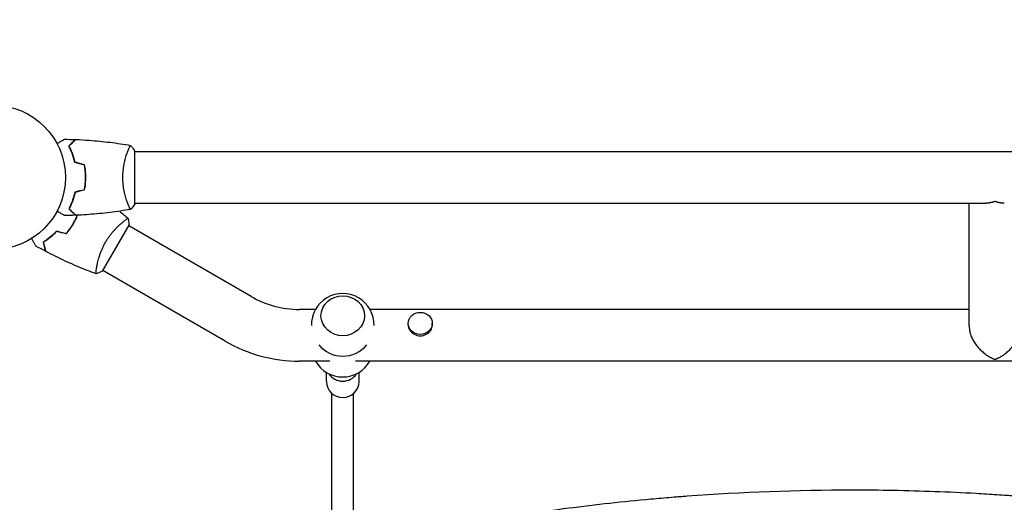
# Model space of a CAD drawing. Units: millimetres. Extents: x -5052 to 3627, y -3292 to 4689.
# Drawn here: x -2145 to -1420, y 843 to 1198 of the extents above; entities that cross this region are included whole.
import ezdxf

# ---------------------------------------------------------------- set-up
doc = ezdxf.new("R2010")
doc.units = ezdxf.units.MM
doc.header["$LTSCALE"] = 20
doc.linetypes.add('HIDDEN', pattern=[9.525, 6.35, -3.175])
doc.layers.add('2d', color=230, linetype='Continuous')
doc.layers.add('EN-Free_Space_Hatch', color=10, linetype='HIDDEN')

msp = doc.modelspace()

# ---------------------------------------------------------------- hatches: boundary and pattern name
at = {"layer": 'EN-Free_Space_Hatch'}
h = msp.add_hatch(dxfattribs=at)
h.set_pattern_fill('ANSI31', color=256, scale=100)
h.set_pattern_definition([(315, (-459, 3189), (224.506, 224.506), [])])
edge = h.paths.add_edge_path()
edge.add_arc((541, 3189.01), 1000, 90, 180, ccw=False)
edge.add_arc((541, 3189.01), 1000, 0, 90, ccw=False)
edge.add_line((1541, 3189.01), (1541, 1091))
edge.add_arc((541, 1091), 1000, -33.05884, 0, ccw=False)
edge.add_arc((541, 0), 1000, 0, 33.05884, ccw=False)
edge.add_line((1541, 0), (1541, -312.3))
edge.add_line((1541, -312.3), (2288.9, -1083.26))
edge.add_arc((1571.15, -1779.55), 1000, -45.86955, 44.13045, ccw=False)
edge.add_arc((1571.15, -1779.55), 1000, 224.13045, 314.13045, ccw=False)
edge.add_line((853.39, -2475.85), (105.49, -1704.89))
edge.add_arc((1541, -312.3), 2000, 180, 224.13045, ccw=False)
edge.add_line((-459, -312.3), (-459, 0))
edge.add_arc((541, 0), 1000, 146.94116, 180, ccw=False)
edge.add_arc((541, 1091), 1000, 180, 213.05884, ccw=False)
edge.add_line((-459, 1091), (-459, 3189.01))
edge = h.paths.add_edge_path()
edge.add_arc((-2705, -491), 500, 0, 360)

# ---------------------------------------------------------------- linework, layer by layer
at = {"layer": '2d'}
for p, q in [((-2060, 1062.5), (-2060, 1101.5)), ((-2060, 1101), (-104, 1101)), ((-2065.19, 1063), (-2065.19, 1063)), ((-2060, 1063), (-1434.15, 1063)), ((-1446.3, 972.85), (-1446.3, 1063)), ((-2083.68, 1013.12), (-2064.18, 1046.89)), ((-1974.47, 994.51), (-2064.43, 1046.46)), ((-2087.92, 1016.14), (-2087.92, 1016.14)), ((-1993.47, 961.6), (-2083.43, 1013.55)), ((-1927.01, 985), (-1938.97, 985)), ((-1446.3, 985), (-1886.99, 985)), ((-1858.85, 973.69), (-1858.85, 974.7)), ((-1841.15, 973.69), (-1841.15, 974.7)), ((-1916.45, 947), (-1938.97, 947)), ((-1091.45, 947), (-1897.55, 947)), ((-1919, 931.91), (-1919, 938.71)), ((-1895, 931.91), (-1895, 938.71)), ((-1915, 773.98), (-1915, 923.29)), ((-1899, 773.98), (-1899, 923.29))]:
    msp.add_line(p, q, dxfattribs=at)
msp.add_circle((-2164, 1082), 53, dxfattribs=at)
for centre, radius, start, end in [((-1938.97, 1056), 71, 240, 270), ((-1907, 973.67), 23, 358.49071, 181.50929), ((-1938.97, 1056), 109, 240, 270), ((-1907, 973.67), 23, 219.81357, 320.18643), ((-1907, 958.33), 23, 209.52297, 330.47703)]:
    msp.add_arc(centre, radius, start, end, dxfattribs=at)
for centre, major_axis, ratio in [((-1907, 980.31), (-16, 0), 0.917129), ((-1850, 974.7), (-8.85, 0), 0.914537)]:
    msp.add_ellipse(centre, major_axis=major_axis, ratio=ratio, dxfattribs=at)
for centre, major_axis, ratio, start_param, end_param in [((-1850, 973.69), (-8.85, 0), 0.914537, 0, 3.141593), ((-1907, 943.85), (12, 0), 0.964211, -2.582151, -1.570796), ((-1907, 943.85), (12, 0), 0.964211, -1.570796, -0.559442), ((-1907, 931.91), (-12, 0), 0.964211, 0, 1.570796), ((-1907, 931.91), (12, 0), 0.964211, -1.570796, 0)]:
    msp.add_ellipse(centre, major_axis=major_axis, ratio=ratio, start_param=start_param, end_param=end_param, dxfattribs=at)
for points, knots in [([(-2117.17, 1106.81), (-2116.99, 1106.91), (-2116.82, 1107.01), (-2115.92, 1107.53), (-2115.24, 1107.93), (-2114.31, 1108.46), (-2114.01, 1108.63), (-2113.46, 1108.95), (-2113.21, 1109.1), (-2112.76, 1109.36), (-2112.55, 1109.48), (-2112.2, 1109.68), (-2112.06, 1109.76), (-2111.83, 1109.89), (-2111.75, 1109.94), (-2111.68, 1109.98), (-2111.67, 1109.98), (-2111.67, 1109.99), (-2111.66, 1109.99), (-2111.64, 1110), (-2111.64, 1110.01), (-2111.62, 1110.01), (-2111.61, 1110.02), (-2111.61, 1110.02)], [0.00292306, 0.00292306, 0.00292306, 0.00292306, 0.00379004, 0.00379004, 0.00758008, 0.00758008, 0.0094751, 0.0094751, 0.01137012, 0.01137012, 0.01326514, 0.01326514, 0.01516016, 0.01516016, 0.01705518, 0.01705518, 0.01800269, 0.01800269, 0.0189502, 0.0189502, 0.02274024, 0.02274024, 0.02935902, 0.02935902, 0.02935902, 0.02935902]), ([(-2108.49, 1105.04), (-2107.94, 1105.59), (-2107.43, 1106.1), (-2106.49, 1107.05), (-2106.06, 1107.48), (-2105.48, 1108.06), (-2105.3, 1108.24), (-2104.96, 1108.58), (-2104.8, 1108.73), (-2104.38, 1109.15), (-2104.16, 1109.37), (-2103.93, 1109.6), (-2103.87, 1109.66), (-2103.81, 1109.73), (-2103.79, 1109.74), (-2103.77, 1109.77), (-2103.76, 1109.77), (-2103.74, 1109.8), (-2103.73, 1109.81), (-2103.71, 1109.82), (-2103.71, 1109.83), (-2103.7, 1109.83), (-2103.7, 1109.83), (-2103.7, 1109.83)], [0, 0, 0, 0, 0.0035063, 0.0035063, 0.0070126, 0.0070126, 0.00876575, 0.00876575, 0.0105189, 0.0105189, 0.0140252, 0.0140252, 0.01577835, 0.01577835, 0.01665493, 0.01665493, 0.0175315, 0.0175315, 0.02103781, 0.02103781, 0.02454411, 0.02454411, 0.0274484, 0.0274484, 0.0274484, 0.0274484]), ([(-2108.25, 1105), (-2107.7, 1105.55), (-2107.18, 1106.07), (-2106.24, 1107.01), (-2105.8, 1107.45), (-2105.22, 1108.03), (-2105.04, 1108.21), (-2104.7, 1108.55), (-2104.54, 1108.71), (-2104.12, 1109.13), (-2103.9, 1109.35), (-2103.67, 1109.59), (-2103.6, 1109.65), (-2103.52, 1109.73), (-2103.49, 1109.76), (-2103.47, 1109.78), (-2103.46, 1109.8), (-2103.44, 1109.81), (-2103.44, 1109.82), (-2103.43, 1109.82), (-2103.43, 1109.82), (-2103.43, 1109.82)], [0, 0, 0, 0, 0.00350666, 0.00350666, 0.00701332, 0.00701332, 0.00876665, 0.00876665, 0.01051997, 0.01051997, 0.01402663, 0.01402663, 0.01577996, 0.01577996, 0.01753329, 0.01753329, 0.02103995, 0.02103995, 0.02454661, 0.02454661, 0.02744921, 0.02744921, 0.02744921, 0.02744921]), ([(-2103.43, 1109.82), (-2100.12, 1109.7), (-2096.81, 1109.52), (-2088.34, 1108.91), (-2083.18, 1108.41), (-2073.03, 1107.14), (-2068.03, 1106.39), (-2063.06, 1105.51)], [0, 0, 0, 0, 10.001335, 10.001335, 25.652861, 25.652861, 40.904303, 40.904303, 40.904303, 40.904303]), ([(-2104, 1092.93), (-2104.28, 1094.17), (-2104.6, 1095.34), (-2105.29, 1097.59), (-2105.66, 1098.65), (-2106.24, 1100.17), (-2106.44, 1100.66), (-2106.85, 1101.62), (-2107.05, 1102.09), (-2107.67, 1103.44), (-2108.09, 1104.28), (-2108.49, 1105.04)], [0, 0, 0, 0, 0.00404294, 0.00404294, 0.00808588, 0.00808588, 0.01010735, 0.01010735, 0.01212882, 0.01212882, 0.01617176, 0.01617176, 0.01617176, 0.01617176]), ([(-2103.83, 1093.09), (-2104.11, 1094.31), (-2104.43, 1095.46), (-2105.1, 1097.66), (-2105.47, 1098.71), (-2106.23, 1100.7), (-2106.63, 1101.65), (-2107.45, 1103.43), (-2107.85, 1104.25), (-2108.25, 1105)], [0, 0, 0, 0, 0.00398181, 0.00398181, 0.00796362, 0.00796362, 0.01194542, 0.01194542, 0.01592723, 0.01592723, 0.01592723, 0.01592723]), ([(-2068.73, 1082), (-2068.73, 1082.86), (-2068.71, 1083.72), (-2068.62, 1085.41), (-2068.55, 1086.25), (-2068.42, 1087.49), (-2068.38, 1087.9), (-2068.27, 1088.71), (-2068.21, 1089.12), (-2068.03, 1090.32), (-2067.9, 1091.1), (-2067.6, 1092.6), (-2067.45, 1093.33), (-2067.11, 1094.75), (-2066.94, 1095.44), (-2066.4, 1097.4), (-2066.03, 1098.59), (-2065.48, 1100.2), (-2065.3, 1100.71), (-2064.94, 1101.66), (-2064.78, 1102.09), (-2064.29, 1103.28), (-2064, 1103.93), (-2063.64, 1104.68), (-2063.53, 1104.88), (-2063.34, 1105.21), (-2063.26, 1105.33), (-2063.17, 1105.44), (-2063.14, 1105.47), (-2063.09, 1105.51), (-2063.07, 1105.51), (-2063.02, 1105.5), (-2063, 1105.5), (-2063, 1105.5), (-2063, 1105.5), (-2063, 1105.5)], [0.16356818, 0.16356818, 0.16356818, 0.16356818, 0.1661247, 0.1661247, 0.16868122, 0.16868122, 0.16995948, 0.16995948, 0.17123774, 0.17123774, 0.17379425, 0.17379425, 0.17635077, 0.17635077, 0.17890729, 0.17890729, 0.18402032, 0.18402032, 0.18657684, 0.18657684, 0.18913336, 0.18913336, 0.19424639, 0.19424639, 0.19680291, 0.19680291, 0.19935943, 0.19935943, 0.20063769, 0.20063769, 0.20191595, 0.20191595, 0.20447247, 0.20447247, 0.20490292, 0.20490292, 0.20490292, 0.20490292]), ([(-2063, 1105.5), (-2062.11, 1104.46), (-2061.22, 1103.29), (-2060.26, 1101.89), (-2060.13, 1101.7), (-2060, 1101.5)], [0, 0, 0, 0, 4.405135, 4.405135, 5.108724, 5.108724, 5.108724, 5.108724]), ([(-2096.16, 1082), (-2096.16, 1083.55), (-2096.23, 1085.08), (-2096.45, 1087.35), (-2096.53, 1088.1), (-2096.74, 1089.59), (-2096.86, 1090.33), (-2097, 1091.05)], [0.009233803, 0.009233803, 0.009233803, 0.009233803, 0.013850802, 0.013850802, 0.016159301, 0.016159301, 0.0184678, 0.0184678, 0.0184678, 0.0184678]), ([(-2095.96, 1082), (-2095.96, 1083.58), (-2096.04, 1085.13), (-2096.26, 1087.44), (-2096.35, 1088.21), (-2096.56, 1089.73), (-2096.69, 1090.48), (-2096.83, 1091.21)], [0.009405818, 0.009405818, 0.009405818, 0.009405818, 0.01410835, 0.01410835, 0.016459616, 0.016459616, 0.018810883, 0.018810883, 0.018810883, 0.018810883]), ([(-2097, 1072.95), (-2096.73, 1074.4), (-2096.52, 1075.87), (-2096.31, 1078.14), (-2096.25, 1078.9), (-2096.18, 1080.44), (-2096.16, 1081.23), (-2096.16, 1082)], [0, 0, 0, 0, 0.004616902, 0.004616902, 0.006925353, 0.006925353, 0.009233803, 0.009233803, 0.009233803, 0.009233803]), ([(-2096.83, 1072.79), (-2096.55, 1074.26), (-2096.33, 1075.76), (-2096.11, 1078.07), (-2096.06, 1078.84), (-2095.98, 1080.41), (-2095.96, 1081.21), (-2095.96, 1082)], [0, 0, 0, 0, 0.004702909, 0.004702909, 0.007054363, 0.007054363, 0.009405818, 0.009405818, 0.009405818, 0.009405818]), ([(-2063, 1058.5), (-2063, 1058.5), (-2063, 1058.5), (-2063, 1058.5), (-2063.02, 1058.5), (-2063.07, 1058.49), (-2063.09, 1058.49), (-2063.14, 1058.53), (-2063.17, 1058.56), (-2063.34, 1058.76), (-2063.53, 1059.09), (-2063.89, 1059.83), (-2064.02, 1060.12), (-2064.31, 1060.78), (-2064.47, 1061.14), (-2064.95, 1062.34), (-2065.3, 1063.28), (-2065.76, 1064.63), (-2065.85, 1064.9), (-2066.04, 1065.47), (-2066.13, 1065.76), (-2066.4, 1066.66), (-2066.58, 1067.28), (-2066.94, 1068.58), (-2067.11, 1069.25), (-2067.36, 1070.31), (-2067.44, 1070.67), (-2067.6, 1071.4), (-2067.68, 1071.78), (-2068.05, 1073.66), (-2068.29, 1075.24), (-2068.55, 1077.72), (-2068.62, 1078.57), (-2068.71, 1080.28), (-2068.73, 1081.14), (-2068.73, 1082)], [0.12220864, 0.12220864, 0.12220864, 0.12220864, 0.12268837, 0.12268837, 0.12524335, 0.12524335, 0.12652085, 0.12652085, 0.12779834, 0.12779834, 0.13290832, 0.13290832, 0.13546331, 0.13546331, 0.1380183, 0.1380183, 0.14312827, 0.14312827, 0.14440577, 0.14440577, 0.14568326, 0.14568326, 0.14823825, 0.14823825, 0.15079324, 0.15079324, 0.15207073, 0.15207073, 0.15334823, 0.15334823, 0.15845821, 0.15845821, 0.16101319, 0.16101319, 0.16356818, 0.16356818, 0.16356818, 0.16356818]), ([(-2104, 1071.07), (-2104.28, 1069.83), (-2104.6, 1068.66), (-2105.29, 1066.41), (-2105.66, 1065.35), (-2106.24, 1063.83), (-2106.44, 1063.34), (-2106.85, 1062.38), (-2107.05, 1061.91), (-2107.67, 1060.56), (-2108.09, 1059.72), (-2108.49, 1058.96)], [0, 0, 0, 0, 0.00404294, 0.00404294, 0.00808588, 0.00808588, 0.01010735, 0.01010735, 0.01212882, 0.01212882, 0.01617176, 0.01617176, 0.01617176, 0.01617176]), ([(-2103.83, 1070.91), (-2104.11, 1069.69), (-2104.43, 1068.54), (-2105.1, 1066.34), (-2105.47, 1065.29), (-2106.23, 1063.3), (-2106.63, 1062.35), (-2107.45, 1060.57), (-2107.85, 1059.75), (-2108.25, 1059)], [0, 0, 0, 0, 0.00398181, 0.00398181, 0.00796362, 0.00796362, 0.01194542, 0.01194542, 0.01592723, 0.01592723, 0.01592723, 0.01592723]), ([(-2105.69, 1064.73), (-2105.66, 1064.82), (-2105.64, 1064.91), (-2105.52, 1065.43), (-2105.43, 1065.86), (-2105.35, 1066.29)], [0.003721562, 0.003721562, 0.003721562, 0.003721562, 0.004042939, 0.004042939, 0.005574875, 0.005574875, 0.005574875, 0.005574875]), ([(-2108.49, 1058.96), (-2107.94, 1058.41), (-2107.43, 1057.9), (-2106.49, 1056.95), (-2106.06, 1056.52), (-2105.48, 1055.94), (-2105.3, 1055.76), (-2104.96, 1055.42), (-2104.8, 1055.27), (-2104.38, 1054.85), (-2104.16, 1054.63), (-2103.93, 1054.4), (-2103.87, 1054.34), (-2103.81, 1054.27), (-2103.79, 1054.26), (-2103.77, 1054.23), (-2103.76, 1054.23), (-2103.74, 1054.2), (-2103.73, 1054.19), (-2103.71, 1054.18), (-2103.71, 1054.17), (-2103.7, 1054.17), (-2103.7, 1054.17), (-2103.7, 1054.17)], [0, 0, 0, 0, 0.0035063, 0.0035063, 0.0070126, 0.0070126, 0.00876575, 0.00876575, 0.0105189, 0.0105189, 0.0140252, 0.0140252, 0.01577835, 0.01577835, 0.01665493, 0.01665493, 0.0175315, 0.0175315, 0.02103781, 0.02103781, 0.02454411, 0.02454411, 0.0274484, 0.0274484, 0.0274484, 0.0274484]), ([(-2108.25, 1059), (-2107.7, 1058.45), (-2107.18, 1057.93), (-2106.24, 1056.99), (-2105.8, 1056.55), (-2105.22, 1055.97), (-2105.04, 1055.79), (-2104.7, 1055.45), (-2104.54, 1055.29), (-2104.12, 1054.87), (-2103.9, 1054.65), (-2103.67, 1054.41), (-2103.6, 1054.35), (-2103.52, 1054.27), (-2103.49, 1054.24), (-2103.47, 1054.22), (-2103.46, 1054.2), (-2103.44, 1054.19), (-2103.44, 1054.18), (-2103.43, 1054.18), (-2103.43, 1054.18), (-2103.43, 1054.18)], [0, 0, 0, 0, 0.00350666, 0.00350666, 0.00701332, 0.00701332, 0.00876665, 0.00876665, 0.01051997, 0.01051997, 0.01402663, 0.01402663, 0.01577996, 0.01577996, 0.01753329, 0.01753329, 0.02103995, 0.02103995, 0.02454661, 0.02454661, 0.02744921, 0.02744921, 0.02744921, 0.02744921]), ([(-2063.06, 1058.49), (-2065.52, 1058.05), (-2067.98, 1057.65), (-2075.57, 1056.51), (-2080.72, 1055.87), (-2091.03, 1054.86), (-2096.2, 1054.49), (-2102.06, 1054.23), (-2102.75, 1054.2), (-2103.43, 1054.18)], [0.059168, 0.059168, 0.059168, 0.059168, 7.595076, 7.595076, 23.247289, 23.247289, 38.896824, 38.896824, 40.963182, 40.963182, 40.963182, 40.963182]), ([(-2111.61, 1053.98), (-2111.61, 1053.98), (-2111.62, 1053.99), (-2111.64, 1053.99), (-2111.64, 1054), (-2111.66, 1054.01), (-2111.67, 1054.01), (-2111.68, 1054.02), (-2111.69, 1054.03), (-2111.77, 1054.07), (-2111.85, 1054.12), (-2112.2, 1054.32), (-2112.56, 1054.53), (-2113.25, 1054.92), (-2113.5, 1055.07), (-2114.05, 1055.39), (-2114.34, 1055.55), (-2115.26, 1056.09), (-2115.94, 1056.48), (-2116.83, 1056.99), (-2117, 1057.09), (-2117.17, 1057.19)], [0.03093242, 0.03093242, 0.03093242, 0.03093242, 0.03756195, 0.03756195, 0.04131815, 0.04131815, 0.04225719, 0.04225719, 0.04319624, 0.04319624, 0.04507434, 0.04507434, 0.04883054, 0.04883054, 0.05070863, 0.05070863, 0.05258673, 0.05258673, 0.05634293, 0.05634293, 0.05718798, 0.05718798, 0.05718798, 0.05718798]), ([(-2105.25, 1048.08), (-2104.47, 1049.43), (-2103.77, 1050.79), (-2102.83, 1052.85), (-2102.53, 1053.53), (-2102.25, 1054.22)], [0.009233803, 0.009233803, 0.009233803, 0.009233803, 0.013850802, 0.013850802, 0.016129996, 0.016129996, 0.016129996, 0.016129996]), ([(-2105.07, 1047.98), (-2104.29, 1049.35), (-2103.57, 1050.74), (-2102.61, 1052.84), (-2102.31, 1053.53), (-2102.03, 1054.23)], [0.009405818, 0.009405818, 0.009405818, 0.009405818, 0.01410835, 0.01410835, 0.01642298, 0.01642298, 0.01642298, 0.01642298]), ([(-2081.49, 1034.37), (-2081.06, 1035.12), (-2080.61, 1035.85), (-2079.69, 1037.27), (-2079.21, 1037.96), (-2078.48, 1038.97), (-2078.24, 1039.3), (-2077.74, 1039.96), (-2077.48, 1040.28), (-2076.73, 1041.23), (-2076.22, 1041.83), (-2075.22, 1042.99), (-2074.71, 1043.54), (-2073.72, 1044.6), (-2073.22, 1045.11), (-2071.77, 1046.54), (-2070.85, 1047.39), (-2069.57, 1048.51), (-2069.16, 1048.86), (-2068.39, 1049.5), (-2068.02, 1049.79), (-2067.01, 1050.58), (-2066.43, 1051), (-2065.74, 1051.46), (-2065.55, 1051.59), (-2065.22, 1051.78), (-2065.09, 1051.84), (-2064.95, 1051.89), (-2064.91, 1051.9), (-2064.85, 1051.91), (-2064.83, 1051.9), (-2064.8, 1051.87), (-2064.78, 1051.86), (-2064.78, 1051.86), (-2064.78, 1051.86), (-2064.78, 1051.86)], [0.16356818, 0.16356818, 0.16356818, 0.16356818, 0.1661247, 0.1661247, 0.16868122, 0.16868122, 0.16995948, 0.16995948, 0.17123774, 0.17123774, 0.17379425, 0.17379425, 0.17635077, 0.17635077, 0.17890729, 0.17890729, 0.18402032, 0.18402032, 0.18657684, 0.18657684, 0.18913336, 0.18913336, 0.19424639, 0.19424639, 0.19680291, 0.19680291, 0.19935943, 0.19935943, 0.20063769, 0.20063769, 0.20191595, 0.20191595, 0.20447247, 0.20447247, 0.20490292, 0.20490292, 0.20490292, 0.20490292]), ([(-2064.78, 1051.86), (-2064.53, 1050.51), (-2064.34, 1049.05), (-2064.21, 1047.36), (-2064.19, 1047.13), (-2064.18, 1046.89)], [0, 0, 0, 0, 4.405134, 4.405134, 5.108724, 5.108724, 5.108724, 5.108724]), ([(-2110.5, 1040.66), (-2109.54, 1041.78), (-2108.62, 1042.96), (-2107.3, 1044.81), (-2106.88, 1045.45), (-2106.04, 1046.74), (-2105.63, 1047.41), (-2105.25, 1048.08)], [0, 0, 0, 0, 0.004616902, 0.004616902, 0.006925353, 0.006925353, 0.009233803, 0.009233803, 0.009233803, 0.009233803]), ([(-2110.43, 1040.44), (-2109.45, 1041.57), (-2108.51, 1042.77), (-2107.17, 1044.65), (-2106.73, 1045.3), (-2105.88, 1046.62), (-2105.47, 1047.3), (-2105.07, 1047.98)], [0, 0, 0, 0, 0.004702909, 0.004702909, 0.007054363, 0.007054363, 0.009405818, 0.009405818, 0.009405818, 0.009405818]), ([(-2132.64, 1031.55), (-2132.64, 1031.55), (-2132.64, 1031.55), (-2132.65, 1031.57), (-2132.66, 1031.58), (-2132.67, 1031.59), (-2132.67, 1031.6), (-2132.68, 1031.61), (-2132.68, 1031.62), (-2132.73, 1031.7), (-2132.78, 1031.78), (-2132.98, 1032.13), (-2133.18, 1032.49), (-2133.58, 1033.18), (-2133.73, 1033.43), (-2134.04, 1033.98), (-2134.21, 1034.27), (-2134.74, 1035.19), (-2135.13, 1035.87), (-2135.65, 1036.76), (-2135.75, 1036.93), (-2135.84, 1037.1)], [0.03093242, 0.03093242, 0.03093242, 0.03093242, 0.03756195, 0.03756195, 0.04131815, 0.04131815, 0.04225719, 0.04225719, 0.04319624, 0.04319624, 0.04507434, 0.04507434, 0.04883054, 0.04883054, 0.05070863, 0.05070863, 0.05258673, 0.05258673, 0.05634293, 0.05634293, 0.05718798, 0.05718798, 0.05718798, 0.05718798]), ([(-2117.5, 1042.54), (-2118.36, 1041.61), (-2119.23, 1040.75), (-2120.94, 1039.15), (-2121.8, 1038.41), (-2123.06, 1037.39), (-2123.48, 1037.06), (-2124.31, 1036.43), (-2124.72, 1036.13), (-2125.94, 1035.27), (-2126.72, 1034.75), (-2127.45, 1034.3)], [0, 0, 0, 0, 0.00404294, 0.00404294, 0.00808588, 0.00808588, 0.01010735, 0.01010735, 0.01212882, 0.01212882, 0.01617176, 0.01617176, 0.01617176, 0.01617176]), ([(-2117.44, 1042.31), (-2118.29, 1041.4), (-2119.14, 1040.56), (-2120.82, 1038.99), (-2121.66, 1038.26), (-2123.32, 1036.92), (-2124.14, 1036.3), (-2125.73, 1035.17), (-2126.5, 1034.66), (-2127.22, 1034.2)], [0, 0, 0, 0, 0.00398181, 0.00398181, 0.00796362, 0.00796362, 0.01194542, 0.01194542, 0.01592723, 0.01592723, 0.01592723, 0.01592723]), ([(-2127.45, 1034.3), (-2127.25, 1033.54), (-2127.06, 1032.84), (-2126.71, 1031.56), (-2126.56, 1030.97), (-2126.34, 1030.17), (-2126.28, 1029.93), (-2126.15, 1029.47), (-2126.1, 1029.25), (-2125.94, 1028.68), (-2125.86, 1028.38), (-2125.78, 1028.06), (-2125.76, 1027.98), (-2125.73, 1027.89), (-2125.73, 1027.87), (-2125.72, 1027.84), (-2125.71, 1027.83), (-2125.71, 1027.8), (-2125.7, 1027.78), (-2125.7, 1027.76), (-2125.7, 1027.76), (-2125.69, 1027.75), (-2125.69, 1027.75), (-2125.69, 1027.75)], [0, 0, 0, 0, 0.0035063, 0.0035063, 0.0070126, 0.0070126, 0.00876575, 0.00876575, 0.0105189, 0.0105189, 0.0140252, 0.0140252, 0.01577835, 0.01577835, 0.01665493, 0.01665493, 0.0175315, 0.0175315, 0.02103781, 0.02103781, 0.02454411, 0.02454411, 0.0274484, 0.0274484, 0.0274484, 0.0274484]), ([(-2127.22, 1034.2), (-2127.01, 1033.45), (-2126.83, 1032.75), (-2126.48, 1031.46), (-2126.32, 1030.87), (-2126.11, 1030.07), (-2126.04, 1029.82), (-2125.92, 1029.36), (-2125.86, 1029.14), (-2125.71, 1028.57), (-2125.62, 1028.26), (-2125.54, 1027.94), (-2125.52, 1027.86), (-2125.48, 1027.74), (-2125.48, 1027.71), (-2125.47, 1027.67), (-2125.46, 1027.66), (-2125.46, 1027.64), (-2125.46, 1027.63), (-2125.45, 1027.62), (-2125.45, 1027.62), (-2125.45, 1027.62)], [0, 0, 0, 0, 0.00350666, 0.00350666, 0.00701332, 0.00701332, 0.00876665, 0.00876665, 0.01051997, 0.01051997, 0.01402663, 0.01402663, 0.01577996, 0.01577996, 0.01753329, 0.01753329, 0.02103995, 0.02103995, 0.02454661, 0.02454661, 0.02744921, 0.02744921, 0.02744921, 0.02744921]), ([(-2088.28, 1011.15), (-2088.28, 1011.15), (-2088.28, 1011.15), (-2088.28, 1011.15), (-2088.3, 1011.16), (-2088.35, 1011.18), (-2088.36, 1011.19), (-2088.39, 1011.25), (-2088.4, 1011.29), (-2088.44, 1011.55), (-2088.44, 1011.93), (-2088.38, 1012.75), (-2088.35, 1013.07), (-2088.27, 1013.78), (-2088.22, 1014.18), (-2088.04, 1015.46), (-2087.88, 1016.44), (-2087.6, 1017.84), (-2087.55, 1018.12), (-2087.42, 1018.71), (-2087.36, 1019.01), (-2087.15, 1019.92), (-2086.99, 1020.55), (-2086.65, 1021.85), (-2086.46, 1022.52), (-2086.15, 1023.56), (-2086.04, 1023.91), (-2085.81, 1024.63), (-2085.69, 1024.99), (-2085.07, 1026.81), (-2084.49, 1028.3), (-2083.47, 1030.58), (-2083.11, 1031.35), (-2082.33, 1032.87), (-2081.92, 1033.62), (-2081.49, 1034.37)], [0.12220864, 0.12220864, 0.12220864, 0.12220864, 0.12268837, 0.12268837, 0.12524335, 0.12524335, 0.12652085, 0.12652085, 0.12779834, 0.12779834, 0.13290832, 0.13290832, 0.13546331, 0.13546331, 0.1380183, 0.1380183, 0.14312827, 0.14312827, 0.14440577, 0.14440577, 0.14568326, 0.14568326, 0.14823825, 0.14823825, 0.15079324, 0.15079324, 0.15207073, 0.15207073, 0.15334823, 0.15334823, 0.15845821, 0.15845821, 0.16101319, 0.16101319, 0.16356818, 0.16356818, 0.16356818, 0.16356818]), ([(-2088.34, 1011.17), (-2090.57, 1011.98), (-2092.79, 1012.82), (-2099.82, 1015.57), (-2104.6, 1017.58), (-2114.04, 1021.86), (-2118.71, 1024.12), (-2124.02, 1026.87), (-2124.74, 1027.25), (-2125.45, 1027.62)], [0.059168, 0.059168, 0.059168, 0.059168, 7.224184, 7.224184, 22.876435, 22.876435, 38.525975, 38.525975, 40.963208, 40.963208, 40.963208, 40.963208]), ([(-1775.27, 834.29), (-1755, 837.34), (-1734.73, 839.99), (-1704.36, 843.38), (-1694.23, 844.42), (-1679.06, 845.83), (-1671.48, 846.5), (-1662.63, 847.22), (-1658.21, 847.56), (-1656.32, 847.71), (-1655.05, 847.8), (-1654.42, 847.85), (-1613.28, 850.9), (-1572.76, 852.4), (-1512.07, 852.4), (-1491.82, 852.03), (-1461.45, 850.9), (-1451.32, 850.43), (-1436.13, 849.59), (-1428.53, 849.13), (-1419.67, 848.53), (-1415.24, 848.22), (-1413.34, 848.08), (-1412.08, 847.99), (-1411.44, 847.94), (-1370.4, 844.9), (-1329.88, 840.38), (-1289.33, 834.29)], [0, 0, 0, 0, 0.125, 0.125, 0.1875, 0.1875, 0.21875, 0.234375, 0.242187, 0.246094, 0.246094, 0.25, 0.25, 0.5, 0.5, 0.625, 0.625, 0.6875, 0.6875, 0.71875, 0.734375, 0.742188, 0.746094, 0.746094, 0.75, 0.75, 1, 1, 1, 1])]:
    msp.add_open_spline(points, degree=3, knots=knots, dxfattribs=at)
for points in [[(-2111.61, 1110.02), (-2108.98, 1109.99), (-2106.34, 1109.93), (-2103.7, 1109.83)], [(-2097, 1091.05), (-2099.33, 1091.68), (-2101.67, 1092.3), (-2104, 1092.93)], [(-2096.83, 1091.21), (-2099.16, 1091.84), (-2101.5, 1092.46), (-2103.83, 1093.09)], [(-2097, 1072.95), (-2099.33, 1072.32), (-2101.67, 1071.7), (-2104, 1071.07)], [(-2096.83, 1072.79), (-2099.16, 1072.16), (-2101.5, 1071.54), (-2103.83, 1070.91)], [(-2096.63, 1075.18), (-2096.57, 1075.14), (-2096.51, 1075.1), (-2096.45, 1075.07)], [(-2105.15, 1066.23), (-2105.05, 1066.77), (-2104.95, 1067.29), (-2104.86, 1067.8)], [(-2060, 1062.5), (-2060.93, 1061.08), (-2061.97, 1059.71), (-2063, 1058.5)], [(-2063, 1058.5), (-2063, 1058.5), (-2063, 1058.5), (-2063, 1058.5)], [(-2103.7, 1054.17), (-2106.34, 1054.07), (-2108.98, 1054.01), (-2111.61, 1053.98)], [(-2071.27, 1057.16), (-2069.1, 1055.43), (-2066.95, 1053.68), (-2064.83, 1051.9)], [(-2110.5, 1040.66), (-2112.83, 1041.29), (-2115.17, 1041.91), (-2117.5, 1042.54)], [(-2110.43, 1040.44), (-2112.76, 1041.06), (-2115.1, 1041.69), (-2117.44, 1042.31)], [(-2125.69, 1027.75), (-2128.03, 1028.98), (-2130.34, 1030.25), (-2132.64, 1031.55)], [(-2083.68, 1013.12), (-2085.2, 1012.35), (-2086.79, 1011.68), (-2088.28, 1011.15)], [(-2088.28, 1011.15), (-2088.28, 1011.15), (-2088.28, 1011.15), (-2088.28, 1011.15)]]:
    msp.add_open_spline(points, degree=3, dxfattribs=at)
for points, weights in [([(-1427.3, 1064.28), (-1429.53, 1063.48), (-1431.85, 1063), (-1434.15, 1063)], [1, 0.895161973777, 0.806810465167, 0.734945474171]), ([(-1420.45, 1063), (-1422.75, 1063), (-1425.07, 1063.48), (-1427.3, 1064.28)], [0.734945474171, 0.806810465167, 0.895161973777, 1]), ([(-1446.3, 972.85), (-1446.3, 961.04), (-1436.8, 951.7), (-1427.3, 948.28)], [0.5, 0.5, 0.666666666667, 1]), ([(-1427.3, 948.28), (-1417.8, 951.7), (-1408.3, 961.04), (-1408.3, 972.85)], [1, 0.666666666667, 0.5, 0.5])]:
    msp.add_rational_spline(points, weights, degree=3, dxfattribs=at)

doc.saveas('drawing.dxf')
